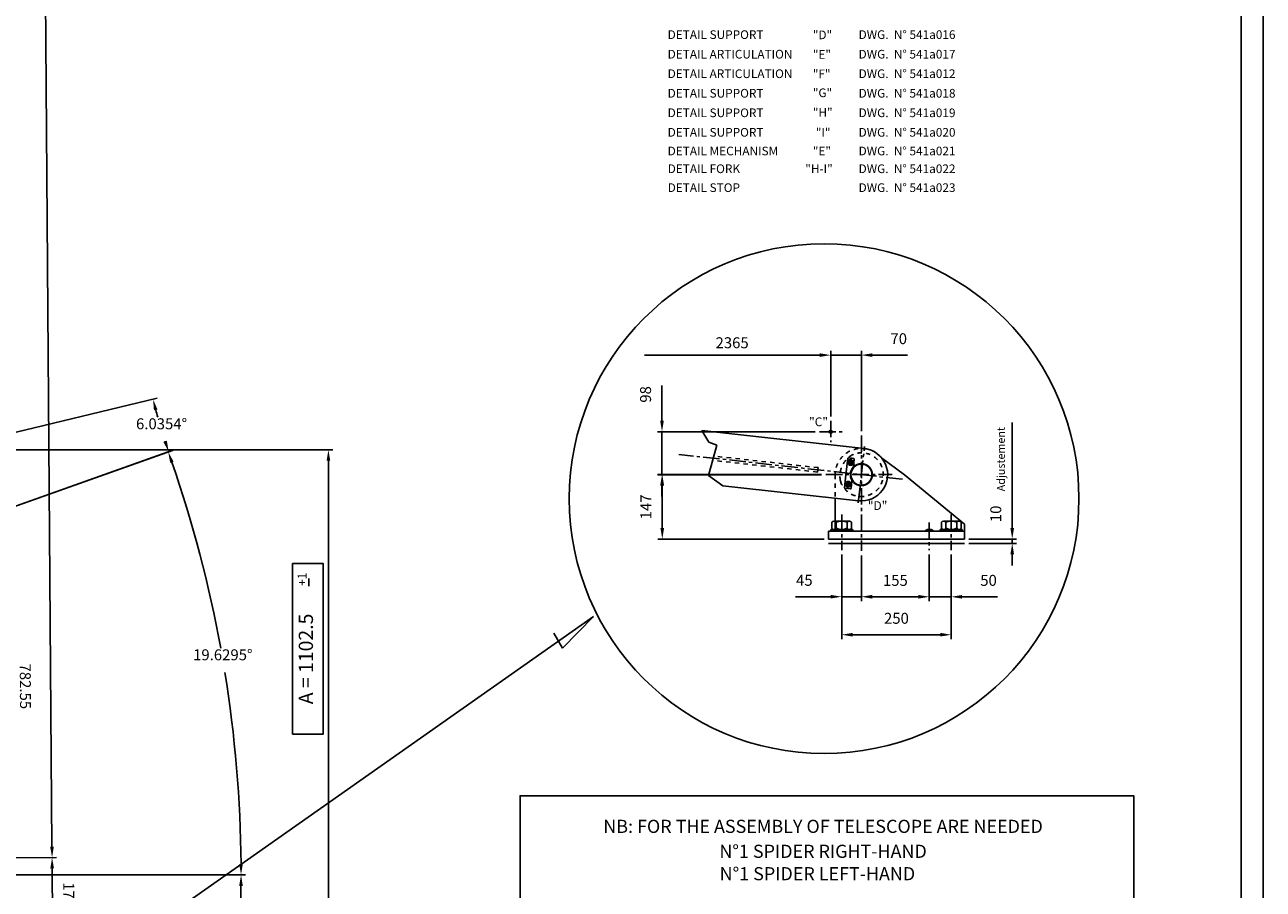
# Model space of a CAD drawing. Extents: x 4292 to 12702, y -3410 to 2530.
# Drawn here: x 9875 to 12702, y -2401 to -428 of the extents above; entities that cross this region are included whole.
import ezdxf
from ezdxf.enums import TextEntityAlignment as Align

# ---------------------------------------------------------------- set-up
doc = ezdxf.new("R2010")
doc.units = 0
doc.header["$LTSCALE"] = 100
doc.header["$MEASUREMENT"] = 0
doc.linetypes.add('CENTER', pattern=[0.6, 0.375, -0.075, 0.075, -0.075])
doc.linetypes.add('HIDDEN', pattern=[0.2, 0.1, -0.1])
doc.layers.get('0').update_dxf_attribs({"linetype": 'CONTINUOUS'})
doc.layers.get('DEFPOINTS').update_dxf_attribs({"linetype": 'CONTINUOUS'})
doc.layers.add('TIMBRO', color=7, linetype='CONTINUOUS')
doc.styles.get("Standard").update_dxf_attribs({"font": 'romans.shx'})
doc.dimstyles.get("Standard").update_dxf_attribs({"dimscale": 10, "dimtxt": 2.5, "dimasz": 2.5, "dimexe": 1, "dimexo": 1, "dimgap": 1.5, "dimtad": 0, "dimdec": 4, "dimtxsty": 'STANDARD', "dimcen": -3, "dimclrd": 1, "dimclre": 1, "dimclrt": 1, "dimazin": 3, "dimtfac": 1, "dimtdec": 4, "dimtmove": 0, "dimatfit": 3, "dimtvp": 1, "dimtolj": 1, "dimtzin": 0})

# ---------------------------------------------------------------- blocks, each defined once
blk = doc.blocks.new('*D14')
at = {"color": 1, "linetype": 'BYBLOCK'}
for p, q in [((11136.1, -1268.3), (11136.1, -1212.8)), ((11136.1, -1293.3), (11136.1, -1268.3)), ((11485.5, -1318.3), (11126.1, -1318.3)), ((11136.1, -1416.3), (11136.1, -1318.3)), ((11500.4, -1416.3), (11126.1, -1416.3)), ((11136.1, -1441.3), (11136.1, -1466.3))]:
    blk.add_line(p, q, dxfattribs=at)
for points in [[(11132, -1293.3), (11140.3, -1293.3), (11136.1, -1318.3)], [(11132, -1441.3), (11140.3, -1441.3), (11136.1, -1416.3)]]:
    blk.add_solid(points, dxfattribs=at)
at = {"layer": 'DEFPOINTS', "color": 0, "linetype": 'BYBLOCK'}
for p in [(11136.1, -1318.3), (11495.5, -1318.3), (11510.4, -1416.3)]:
    blk.add_point(p, dxfattribs=at)
at = {"color": 1, "linetype": 'BYBLOCK'}
blk.add_text('98', height=25, rotation=90, dxfattribs=at).set_placement((11111.1, -1233.1), align=Align.CENTER)
blk = doc.blocks.new('*D13')
at = {"color": 1, "linetype": 'BYBLOCK'}
for p, q in [((11496.2, -1143.4), (11471.2, -1143.4)), ((11521.2, -1283.6), (11521.2, -1133.4)), ((11521.2, -1143.4), (11591.2, -1143.4)), ((11591.2, -1316.9), (11591.2, -1133.4)), ((11616.2, -1143.4), (11641.2, -1143.4)), ((11641.2, -1143.4), (11696.7, -1143.4))]:
    blk.add_line(p, q, dxfattribs=at)
for points in [[(11496.2, -1139.3), (11496.2, -1147.6), (11521.2, -1143.4)], [(11616.2, -1139.3), (11616.2, -1147.6), (11591.2, -1143.4)]]:
    blk.add_solid(points, dxfattribs=at)
at = {"layer": 'DEFPOINTS', "color": 0, "linetype": 'BYBLOCK'}
for p in [(11591.2, -1143.4), (11521.2, -1293.6), (11591.2, -1326.9)]:
    blk.add_point(p, dxfattribs=at)
at = {"color": 1, "linetype": 'BYBLOCK'}
blk.add_text('70', height=25, dxfattribs=at).set_placement((11676.4, -1118.4), align=Align.CENTER)
blk = doc.blocks.new('*D44')
at = {"color": 1, "linetype": 'BYBLOCK'}
for p, q in [((11693.9, -1454.7), (11320.2, -1454.7)), ((11330.2, -1479.7), (11330.2, -1576.7)), ((11699.4, -1601.7), (11320.2, -1601.7))]:
    blk.add_line(p, q, dxfattribs=at)
for points in [[(11326, -1479.7), (11334.4, -1479.7), (11330.2, -1454.7)], [(11326, -1576.7), (11334.4, -1576.7), (11330.2, -1601.7)]]:
    blk.add_solid(points, dxfattribs=at)
at = {"layer": 'DEFPOINTS', "color": 0, "linetype": 'BYBLOCK'}
for p in [(11703.9, -1454.7), (11330.2, -1601.7), (11709.4, -1601.7)]:
    blk.add_point(p, dxfattribs=at)
at = {"color": 1, "linetype": 'BYBLOCK'}
blk.add_text('147', height=25, rotation=90, dxfattribs=at).set_placement((11305.2, -1528.2), align=Align.CENTER)
blk = doc.blocks.new('*D12')
at = {"color": 1, "linetype": 'BYBLOCK'}
for p, q in [((11546.2, -1635.5), (11546.2, -1741.9)), ((11591.2, -1637.6), (11591.2, -1741.9)), ((11496.2, -1731.9), (11440.7, -1731.9)), ((11521.2, -1731.9), (11496.2, -1731.9)), ((11591.2, -1731.9), (11546.2, -1731.9)), ((11616.2, -1731.9), (11641.2, -1731.9))]:
    blk.add_line(p, q, dxfattribs=at)
for points in [[(11521.2, -1727.7), (11521.2, -1736), (11546.2, -1731.9)], [(11616.2, -1727.7), (11616.2, -1736), (11591.2, -1731.9)]]:
    blk.add_solid(points, dxfattribs=at)
at = {"layer": 'DEFPOINTS', "color": 0, "linetype": 'BYBLOCK'}
for p in [(11546.2, -1625.5), (11591.2, -1627.6), (11546.2, -1731.9)]:
    blk.add_point(p, dxfattribs=at)
at = {"color": 1, "linetype": 'BYBLOCK'}
blk.add_text('45', height=25, dxfattribs=at).set_placement((11461, -1706.9), align=Align.CENTER)
blk = doc.blocks.new('*D11')
at = {"color": 1, "linetype": 'BYBLOCK'}
for p, q in [((11591.2, -1637.6), (11591.2, -1742.1)), ((11746.2, -1635.5), (11746.2, -1742.1)), ((11616.2, -1732.1), (11721.2, -1732.1))]:
    blk.add_line(p, q, dxfattribs=at)
for points in [[(11616.2, -1727.9), (11616.2, -1736.3), (11591.2, -1732.1)], [(11721.2, -1727.9), (11721.2, -1736.3), (11746.2, -1732.1)]]:
    blk.add_solid(points, dxfattribs=at)
at = {"layer": 'DEFPOINTS', "color": 0, "linetype": 'BYBLOCK'}
for p in [(11591.2, -1627.6), (11746.2, -1625.5), (11746.2, -1732.1)]:
    blk.add_point(p, dxfattribs=at)
at = {"color": 1, "linetype": 'BYBLOCK'}
blk.add_text('155', height=25, dxfattribs=at).set_placement((11668.7, -1707.1), align=Align.CENTER)
blk = doc.blocks.new('*D10')
at = {"color": 1, "linetype": 'BYBLOCK'}
for p, q in [((11746.2, -1635.5), (11746.2, -1742.1)), ((11796.2, -1635.5), (11796.2, -1742.1)), ((11721.2, -1732.1), (11696.2, -1732.1)), ((11746.2, -1732.1), (11796.2, -1732.1)), ((11821.2, -1732.1), (11846.2, -1732.1)), ((11846.2, -1732.1), (11901.7, -1732.1))]:
    blk.add_line(p, q, dxfattribs=at)
for points in [[(11721.2, -1727.9), (11721.2, -1736.3), (11746.2, -1732.1)], [(11821.2, -1727.9), (11821.2, -1736.3), (11796.2, -1732.1)]]:
    blk.add_solid(points, dxfattribs=at)
at = {"layer": 'DEFPOINTS', "color": 0, "linetype": 'BYBLOCK'}
for p in [(11746.2, -1625.5), (11796.2, -1625.5), (11796.2, -1732.1)]:
    blk.add_point(p, dxfattribs=at)
at = {"color": 1, "linetype": 'BYBLOCK'}
blk.add_text('50', height=25, dxfattribs=at).set_placement((11881.4, -1707.1), align=Align.CENTER)
blk = doc.blocks.new('*D9')
at = {"color": 1, "linetype": 'BYBLOCK'}
for p, q in [((11546.2, -1635.5), (11546.2, -1828.7)), ((11796.2, -1635.5), (11796.2, -1828.7)), ((11571.2, -1818.7), (11771.2, -1818.7))]:
    blk.add_line(p, q, dxfattribs=at)
for points in [[(11571.2, -1814.5), (11571.2, -1822.8), (11546.2, -1818.7)], [(11771.2, -1814.5), (11771.2, -1822.8), (11796.2, -1818.7)]]:
    blk.add_solid(points, dxfattribs=at)
at = {"layer": 'DEFPOINTS', "color": 0, "linetype": 'BYBLOCK'}
for p in [(11546.2, -1625.5), (11796.2, -1625.5), (11796.2, -1818.7)]:
    blk.add_point(p, dxfattribs=at)
at = {"color": 1, "linetype": 'BYBLOCK'}
blk.add_text('250', height=25, dxfattribs=at).set_placement((11671.2, -1793.7), align=Align.CENTER)
blk = doc.blocks.new('*D15')
at = {"color": 1, "linetype": 'BYBLOCK'}
for p, q in [((9698.9, -1395.6), (10177.7, -1280.3)), ((9359.5, -1702.5), (10213, -1399))]:
    blk.add_line(p, q, dxfattribs=at)
for start, end in [(194.7508, 195.581), (198.3597, 198.3704)]:
    blk.add_arc((11320.9, -1004.9), 1185.9, start, end, dxfattribs=at)
for points in [[(10170, -1307.9), (10178.1, -1305.9), (10168, -1282.6)], [(10199.4, -1377.3), (10191.5, -1380), (10203.6, -1402.3)]]:
    blk.add_solid(points, dxfattribs=at)
at = {"layer": 'DEFPOINTS', "color": 0, "linetype": 'BYBLOCK'}
for p in [(10178.2, -1322), (9689.2, -1398), (9350, -1705.9), (6772.6, -2100.5), (7438.1, -2385.9)]:
    blk.add_point(p, dxfattribs=at)
at = {"color": 1, "linetype": 'BYBLOCK'}
blk.add_text('6.0354%%d', height=25, dxfattribs=at).set_placement((10187.4, -1351), align=Align.CENTER)
blk = doc.blocks.new('*D7')
at = {"color": 1, "linetype": 'BYBLOCK'}
for p, q in [((9689.5, -1702.5), (10542.1, -1399.3)), ((9269.2, -2367), (10708.8, -2368.3))]:
    blk.add_line(p, q, dxfattribs=at)
for start, end in [(10.3203, 19.08), (0.4472, 9.2078)]:
    blk.add_arc((7824.7, -2365.8), 2874.1, start, end, dxfattribs=at)
for points in [[(10537, -1427.6), (10544.8, -1424.9), (10532.6, -1402.6)], [(10702.9, -2343.3), (10694.6, -2343.3), (10698.8, -2368.3)]]:
    blk.add_solid(points, dxfattribs=at)
at = {"layer": 'DEFPOINTS', "color": 0, "linetype": 'BYBLOCK'}
for p in [(9680.1, -1705.9), (10640.7, -1790.9), (7507.6, -2365.5), (9259.2, -2367), (7768.1, -2385.9)]:
    blk.add_point(p, dxfattribs=at)
at = {"color": 1, "linetype": 'BYBLOCK'}
blk.add_text('19.6295%%d', height=25, dxfattribs=at).set_placement((10657.2, -1878.4), align=Align.CENTER)
blk = doc.blocks.new('*D16')
at = {"color": 1, "linetype": 'BYBLOCK'}
for p, q in [((8939.2, -2367), (10378.8, -2368.3)), ((9777.6, -2599.5), (10363.8, -2659.5))]:
    blk.add_line(p, q, dxfattribs=at)
for start, end in [(358.9084, 359.4505), (354.653, 357.8116)]:
    blk.add_arc((7494.5, -2365.8), 2874.3, start, end, dxfattribs=at)
for points in [[(10364.5, -2393.3), (10372.8, -2393.3), (10368.8, -2368.3)], [(10360.4, -2634), (10352.1, -2633.2), (10353.9, -2658.5)]]:
    blk.add_solid(points, dxfattribs=at)
at = {"layer": 'DEFPOINTS', "color": 0, "linetype": 'BYBLOCK'}
for p in [(7177.6, -2365.5), (7434.9, -2359.7), (8929.2, -2367), (9767.6, -2598.5), (10360.2, -2588.4)]:
    blk.add_point(p, dxfattribs=at)
at = {"color": 1, "linetype": 'BYBLOCK'}
blk.add_text('5.7942%%d', height=25, dxfattribs=at).set_placement((10368.3, -2448), align=Align.CENTER)
blk = doc.blocks.new('*D22')
at = {"color": 1, "linetype": 'BYBLOCK'}
for p, q in [((9706.3, -2330.4), (9947.5, -2328.6)), ((9938.6, -2473.6), (9937.7, -2353.6)), ((9707.6, -2500.4), (9948.8, -2498.6))]:
    blk.add_line(p, q, dxfattribs=at)
for points in [[(9941.8, -2353.6), (9933.5, -2353.7), (9937.5, -2328.6)], [(9942.7, -2473.6), (9934.4, -2473.7), (9938.8, -2498.6)]]:
    blk.add_solid(points, dxfattribs=at)
at = {"layer": 'DEFPOINTS', "color": 0, "linetype": 'BYBLOCK'}
for p in [(9696.3, -2330.5), (9937.5, -2328.6), (9697.6, -2500.5)]:
    blk.add_point(p, dxfattribs=at)
at = {"color": 1, "linetype": 'BYBLOCK'}
blk.add_text('170', height=25, rotation=270.4373, dxfattribs=at).set_placement((9963.1, -2413.4), align=Align.CENTER)
blk = doc.blocks.new('*D23')
at = {"color": 1, "linetype": 'BYBLOCK'}
for p, q in [((9673.2, 2009.5), (9914.4, 2011.4)), ((9937.3, -2303.6), (9904.5, 1986.3)), ((9706.3, -2330.4), (9947.5, -2328.6))]:
    blk.add_line(p, q, dxfattribs=at)
for points in [[(9908.7, 1986.3), (9900.4, 1986.2), (9904.4, 2011.3)], [(9941.5, -2303.6), (9933.1, -2303.7), (9937.5, -2328.6)]]:
    blk.add_solid(points, dxfattribs=at)
at = {"layer": 'DEFPOINTS', "color": 0, "linetype": 'BYBLOCK'}
for p in [(9663.2, 2009.4), (9904.4, 2011.3), (9696.3, -2330.5)]:
    blk.add_point(p, dxfattribs=at)
at = {"color": 1, "linetype": 'BYBLOCK'}
blk.add_text('4340', height=25, rotation=270.4373, dxfattribs=at).set_placement((9945.9, -158.5), align=Align.CENTER)
blk = doc.blocks.new('*D27')
at = {"color": 1, "linetype": 'BYBLOCK'}
for p, q in [((9700.3, -1547.9), (9846, -1546.8)), ((9841.8, -2304.4), (9836.2, -1571.8)), ((9706.3, -2330.4), (9852, -2329.3))]:
    blk.add_line(p, q, dxfattribs=at)
for points in [[(9840.4, -1571.8), (9832.1, -1571.9), (9836, -1546.8)], [(9846, -2304.3), (9837.6, -2304.4), (9842, -2329.4)]]:
    blk.add_solid(points, dxfattribs=at)
at = {"layer": 'DEFPOINTS', "color": 0, "linetype": 'BYBLOCK'}
for p in [(9690.3, -1548), (9836, -1546.8), (9696.3, -2330.5)]:
    blk.add_point(p, dxfattribs=at)
at = {"color": 1, "linetype": 'BYBLOCK'}
blk.add_text('782.55', height=25, rotation=270.4373, dxfattribs=at).set_placement((9864, -1937.9), align=Align.CENTER)

msp = doc.modelspace()

# ---------------------------------------------------------------- linework, layer by layer
at = {"color": 1, "linetype": 'BYBLOCK'}
for p, q in [((11689.67035, -1181.79005), (11289.57986, -1181.79005)), ((11714.67035, -1321.94888), (11714.67035, -1171.79005)), ((12128.9159, -1551.66868), (12128.9159, -1335.22221)), ((9699.19404, -1397.95524), (10578.15328, -1397.95524)), ((10568.15328, -2475.47454), (10568.15328, -1422.95524)), ((12128.9159, -1576.66868), (12128.9159, -1551.66868)), ((12029.67035, -1601.66868), (12138.9159, -1601.66868)), ((12128.9159, -1611.66868), (12128.9159, -1601.66868)), ((12029.67035, -1611.66868), (12138.9159, -1611.66868)), ((12128.9159, -1636.66868), (12128.9159, -1661.66868))]:
    msp.add_line(p, q, dxfattribs=at)
at = {"color": 7, "linetype": 'CONTINUOUS'}
for p, q in [((11791.29645, -1395.03568), (11420.59911, -1353.84577)), ((11420.59911, -1353.84577), (11436.44336, -1380.78751)), ((11436.44336, -1380.78751), (11454.40622, -1387.40979)), ((11454.40622, -1387.40979), (11435.53112, -1456.31804)), ((11749.4016, -1455.14882), (11753.63922, -1417.01142)), ((11753.63922, -1417.01142), (11754.74354, -1416.12797)), ((11763.69852, -1417.123), (11754.74354, -1416.12797)), ((11767.66403, -1417.56363), (11763.69852, -1417.123)), ((11766.44921, -1437.55173), (11768.54747, -1418.66795)), ((11767.66403, -1417.56363), (11768.54747, -1418.66795)), ((11830.67028, -1416.14588), (11883.20149, -1455.2721)), ((11435.53112, -1456.31804), (11468.17616, -1479.87079)), ((11746.12964, -1484.59549), (11749.4016, -1455.14882)), ((11761.03789, -1486.25201), (11763.13616, -1467.36823)), ((11883.20149, -1455.2721), (12019.67035, -1567.66868)), ((11778.04425, -1514.30168), (11468.17616, -1479.87079)), ((11746.12964, -1484.59549), (11747.01309, -1485.69981)), ((11759.93358, -1487.13546), (11747.01309, -1485.69981)), ((11759.93358, -1487.13546), (11761.03789, -1486.25201)), ((11724.67035, -1508.37106), (11724.67035, -1583.66868)), ((11714.70332, -1579.66868), (11714.70332, -1583.66868)), ((11714.70332, -1579.66868), (11765.05099, -1579.66868)), ((11717.17035, -1563.41395), (11717.17035, -1576.92341)), ((11722.17035, -1560.66868), (11757.17035, -1560.66868)), ((11727.17035, -1563.41395), (11727.17035, -1576.92341)), ((11752.17035, -1563.41395), (11752.17035, -1576.92341)), ((11762.17035, -1563.41395), (11762.17035, -1576.92341)), ((11765.05099, -1579.66868), (11765.05099, -1583.66868)), ((11931.67035, -1581.53262), (11931.67035, -1583.66868)), ((11947.67035, -1581.53262), (11931.67035, -1581.53262)), ((11947.67035, -1581.53262), (11947.67035, -1583.66868)), ((12014.63738, -1579.66868), (11964.28971, -1579.66868)), ((11964.28971, -1579.66868), (11964.28971, -1583.66868)), ((11967.17035, -1563.41395), (11967.17035, -1576.92341)), ((12007.17035, -1560.66868), (11972.17035, -1560.66868)), ((11977.17035, -1563.41395), (11977.17035, -1576.92341)), ((12002.17035, -1563.41395), (12002.17035, -1576.92341)), ((12012.17035, -1563.41395), (12012.17035, -1576.92341)), ((12014.63738, -1579.66868), (12014.63738, -1583.66868)), ((12019.67035, -1567.66868), (12019.67035, -1601.66868)), ((11709.67035, -1583.66868), (12019.67035, -1583.66868)), ((11709.67035, -1583.66868), (11709.67035, -1601.66868)), ((11709.67035, -1601.66868), (12019.67035, -1601.66868)), ((11964.38566, -1583.29159), (12001.51803, -1583.29159)), ((10523.66573, -1709.21101), (10523.66573, -1691.97822))]:
    msp.add_line(p, q, dxfattribs=at)
at = {"color": 3, "linetype": 'CENTER'}
for p, q in [((11688.93595, -1356.66868), (11740.94618, -1356.66868)), ((11714.67035, -1331.94888), (11714.67035, -1380.27671)), ((11784.67035, -1365.29349), (11784.67035, -1628.91588)), ((11878.45515, -1465.08955), (11367.85036, -1408.35387)), ((11777.49208, -1519.2711), (11791.84863, -1390.06626)), ((11768.0505, -1427.66811), (11752.14837, -1425.90115)), ((11759.21595, -1434.7357), (11760.98291, -1418.83357)), ((11703.85621, -1454.66868), (11854.76645, -1454.66868)), ((11753.6942, -1484.42987), (11755.46116, -1468.52773)), ((11762.52875, -1477.36228), (11746.62662, -1475.59532)), ((11739.67035, -1545.57959), (11739.67035, -1626.90808)), ((11989.67035, -1545.57959), (11989.67035, -1626.90808)), ((11939.67035, -1563.66868), (11939.67035, -1626.90808))]:
    msp.add_line(p, q, dxfattribs=at)
at = {"color": 1, "linetype": 'HIDDEN'}
for p, q in [((11685.83419, -1438.65576), (11447.61944, -1412.18661)), ((11684.72984, -1448.59459), (11444.94483, -1421.95096)), ((11684.81575, -1448.60376), (11685.83419, -1438.65576)), ((11724.67035, -1454.66868), (11724.67035, -1508.37106))]:
    msp.add_line(p, q, dxfattribs=at)
at = {"color": 3, "linetype": 'CONTINUOUS'}
for p, q in [((11709.67035, -1611.66868), (12019.67035, -1611.66868)), ((9917.87316, -2660.86311), (11173.32152, -1778.21867)), ((11173.32152, -1778.21867), (11102.27341, -1850.59603)), ((11102.27341, -1850.59603), (11082.39856, -1816.86288))]:
    msp.add_line(p, q, dxfattribs=at)
at = {"color": 1}
for points in [[(4291.82297, -3410.39073), (4291.82297, 2529.60927), (12701.82297, 2529.60927), (12701.82297, -3410.39073)], [(11005.69315, -2437.85912), (11005.69315, -2187.44775), (12406.41019, -2187.44775), (12406.41019, -2437.85912)]]:
    msp.add_lwpolyline(points, close=True, dxfattribs=at)
at = {"color": 7, "linetype": 'CONTINUOUS'}
for points in [[(4341.82297, -3360.39073), (4341.82297, 2479.60927), (12651.82297, 2479.60927), (12651.82297, -3360.39073)], [(11764.14241, -1424.40699), (11760.06182, -1422.09449), (11756.01885, -1424.47214), (11756.05646, -1429.16228), (11760.13705, -1431.47477), (11764.18002, -1429.09713)], [(11758.62066, -1474.10115), (11754.54007, -1471.78866), (11750.49709, -1474.1663), (11750.53471, -1478.85645), (11754.6153, -1481.16894), (11758.65827, -1478.7913)]]:
    msp.add_lwpolyline(points, close=True, dxfattribs=at)
at = {"color": 3, "linetype": 'CONTINUOUS'}
msp.add_lwpolyline([(10486.35562, -1657.56814), (10556.25931, -1657.56814), (10556.25931, -2046.80301), (10486.35562, -2046.80301)], close=True, dxfattribs=at)
at = {"color": 7, "linetype": 'CONTINUOUS'}
for centre, radius in [((11699.56977, -1509.41403), 581.749), ((11714.67035, -1356.66868), 3.42633), ((11760.09943, -1426.78463), 6.5), ((11760.09943, -1426.78463), 4), ((11784.67035, -1454.66868), 25), ((11784.67035, -1454.66868), 24), ((11754.57768, -1476.4788), 6.5), ((11754.57768, -1476.4788), 4)]:
    msp.add_circle(centre, radius, dxfattribs=at)
at = {"color": 1, "linetype": 'HIDDEN'}
for centre, radius, start, end in [((11784.67035, -1454.66868), 60, 39.94460518, 180), ((11792.18776, -1458.0902), 56.472, 119.80123951, 191.25381973), ((11784.67035, -1454.66868), 50, 196.78894459, 114.26611464)]:
    msp.add_arc(centre, radius, start, end, dxfattribs=at)
at = {"color": 7, "linetype": 'CONTINUOUS'}
for centre, radius, start, end in [((11784.67035, -1454.66868), 60, 263.65960735, 83.65960735), ((11722.17035, -1566.5946), 5.92592, 32.46173003, 147.53826997), ((11722.17035, -1573.74275), 5.92592, 212.46173003, 327.53826997), ((11739.67035, -1590.49938), 29.83071, 65.22655414, 114.77344586), ((11739.67035, -1549.83797), 29.83071, 245.22655414, 294.77344586), ((11757.17035, -1566.5946), 5.92592, 32.46173003, 147.53826997), ((11757.17035, -1573.74275), 5.92592, 212.46173003, 327.53826997), ((11939.67035, -1597.76857), 18.09989, 63.76897241, 116.23102759), ((11972.17035, -1566.5946), 5.92592, 32.46173003, 147.53826997), ((11972.17035, -1573.74275), 5.92592, 212.46173003, 327.53826997), ((11989.67035, -1590.49938), 29.83071, 65.22655414, 114.77344586), ((11989.67035, -1549.83797), 29.83071, 245.22655414, 294.77344586), ((12007.17035, -1566.5946), 5.92592, 32.46173003, 147.53826997), ((12007.17035, -1573.74275), 5.92592, 212.46173003, 327.53826997)]:
    msp.add_arc(centre, radius, start, end, dxfattribs=at)
at = {"color": 1, "linetype": 'BYBLOCK'}
for points in [[(11689.67035, -1177.62338), (11689.67035, -1185.95671), (11714.67035, -1181.79005)], [(10563.98661, -1422.95524), (10572.31995, -1422.95524), (10568.15328, -1397.95524)], [(12124.74923, -1576.66868), (12133.08256, -1576.66868), (12128.9159, -1601.66868)], [(12124.74923, -1636.66868), (12133.08256, -1636.66868), (12128.9159, -1611.66868)]]:
    msp.add_solid(points, dxfattribs=at)
at = {"layer": 'DEFPOINTS', "color": 0, "linetype": 'BYBLOCK'}
for p in [(11714.67035, -1331.94888), (10568.15328, -1397.95524), (12019.67035, -1601.66868), (12128.9159, -1601.66868), (12019.67035, -1611.66868)]:
    msp.add_point(p, dxfattribs=at)

# ---------------------------------------------------------------- texts
at = {"color": 3, "linetype": 'CONTINUOUS'}
for s, p in [('DETAIL SUPPORT', (11342.41684, -460.10565)), ('"D"', (11673.76361, -460.64006)), ('DWG.  N%%D 541a016', (11778.23219, -460.10565)), ('DETAIL ARTICULATION', (11342.41684, -504.71053)), ('"E"', (11673.76361, -505.3637)), ('DWG.  N%%D 541a017', (11778.23219, -504.71053)), ('DETAIL ARTICULATION', (11342.41684, -549.31542)), ('"F"', (11673.76361, -549.7158)), ('DWG.  N%%D 541a012', (11778.23219, -549.31542)), ('DETAIL SUPPORT', (11342.41684, -593.9203)), ('"G"', (11673.76361, -592.89489)), ('DWG.  N%%D 541a018', (11778.23219, -593.9203)), ('DETAIL SUPPORT', (11342.41684, -638.52519)), ('"H"', (11673.76361, -637.45903)), ('DWG.  N%%D 541a019', (11778.23219, -638.52519)), ('DETAIL SUPPORT', (11342.41684, -683.13007)), ('"I"', (11680.57244, -683.13007)), ('DWG.  N%%D 541a020', (11778.23219, -683.13007)), ('DETAIL MECHANISM', (11342.41684, -725.71893)), ('"E"', (11673.73453, -725.71893)), ('DWG.  N%%D 541a021', (11778.23219, -725.71893)), ('DETAIL FORK', (11342.47724, -766.27976)), ('"H-I"', (11656.6406, -766.27976)), ('DWG.  N%%D 541a022', (11778.23219, -766.27976)), ('DETAIL STOP', (11342.47724, -809.40634)), ('DWG.  N%%D 541a023', (11778.23219, -809.40634))]:
    msp.add_text(s, height=19.8, dxfattribs=at).set_placement(p)
at = {"color": 1, "linetype": 'BYBLOCK'}
msp.add_text('2365', height=25, dxfattribs=at).set_placement((11489.6251, -1156.79005), align=Align.MIDDLE)
at = {"color": 7, "linetype": 'CONTINUOUS'}
for s, p in [('"C"', (11686.84476, -1336.61482)), ('"D"', (11821.64282, -1527.9183))]:
    msp.add_text(s, height=20, dxfattribs=at).set_placement(p, align=Align.MIDDLE)
at = {"color": 3, "linetype": 'CONTINUOUS'}
msp.add_text('Adjustement', height=18, rotation=90, dxfattribs=at).set_placement((12105.46934, -1419.31478), align=Align.MIDDLE)
at = {"color": 1, "linetype": 'BYBLOCK'}
msp.add_text('10', height=25, rotation=90, dxfattribs=at).set_placement((12103.9159, -1544.15551), align=Align.CENTER)
at = {"color": 7, "linetype": 'CONTINUOUS'}
for s, height, p in [('+1', 20, (10510.79935, -1693.45892)), ('A = 1102.5', 32.5, (10520.93638, -1875.27659))]:
    msp.add_text(s, height=height, rotation=90, dxfattribs=at).set_placement(p, align=Align.MIDDLE)
at = {"layer": 'TIMBRO'}
for s, p in [('NB: FOR THE ASSEMBLY OF TELESCOPE ARE NEEDED', (11697.22, -2261.37929)), ('N%%D1 SPIDER RIGHT-HAND', (11697.22, -2318.29096)), ('N%%D1 SPIDER LEFT-HAND', (11684.27565, -2369.46269))]:
    msp.add_text(s, height=30, dxfattribs=at).set_placement(p, align=Align.MIDDLE)

# ---------------------------------------------------------------- dimensions: what is measured, and where the dimension line sits
at = {"color": 7, "linetype": 'CONTINUOUS'}
dim = msp.add_linear_dim(base=(9904.35038, 2011.27977), p1=(9696.31093, -2330.4795), p2=(9663.18661, 2009.4391), angle=270.43730007, text='4340', dimstyle='Standard', dxfattribs=at)
dim.commit()
dim.dimension.update_dxf_attribs({"geometry": '*D23', "text_midpoint": (9945.91181, -158.48872)})
for base, p1, p2, picture, middle, set_off in [((11784.67035, -1181.79005), (11714.67035, -1331.94888), (11784.67035, -1365.29349), '*D13', (11676.44431, -1118.42688), (193.46413, -38.36317)), ((11739.67035, -1733.22638), (11784.67035, -1628.91588), (11739.67035, -1626.90808), '*D12', (11460.96812, -1706.8632), (193.46413, -1.36317)), ((11939.67035, -1733.47162), (11784.67035, -1628.91588), (11939.67035, -1626.90808), '*D11', (11668.70622, -1707.10845), (193.46413, -1.36317)), ((11989.67035, -1820.03894), (11739.67035, -1626.90808), (11989.67035, -1626.90808), '*D9', (11671.20622, -1793.67576), (193.46413, -1.36317)), ((11989.67035, -1733.47162), (11939.67035, -1626.90808), (11989.67035, -1626.90808), '*D10', (11881.44431, -1707.10845), (193.46413, -1.36317))]:
    dim = msp.add_linear_dim(base=base, p1=p1, p2=p2, dimstyle='Standard', dxfattribs=at)
    dim.commit()
    dim.dimension.update_dxf_attribs({"geometry": picture, "text_midpoint": middle, "insert": set_off})
dim = msp.add_linear_dim(base=(11329.59262, -1356.66868), p1=(11703.85621, -1454.66868), p2=(11688.93595, -1356.66868), angle=90, dimstyle='Standard', dxfattribs=at)
dim.commit()
dim.dimension.update_dxf_attribs({"geometry": '*D14', "text_midpoint": (11111.12849, -1233.06741), "insert": (193.46413, -38.36317)})
for base, line1, line2, picture, middle in [((10178.1901, -1322.03692), ((7438.07157, -2385.87777), (9350.03227, -1705.87395)), ((6772.60841, -2100.47454), (9689.19298, -1397.95447)), '*D15', (10187.43144, -1350.95523)), ((10360.16528, -2588.44147), ((7434.91456, -2359.66185), (9767.60245, -2598.47454)), ((7177.60841, -2365.47454), (8929.16442, -2367.03818)), '*D16', (10368.34813, -2448.01655))]:
    dim = msp.add_angular_dim_2l(base=base, line1=line1, line2=line2, dimstyle='Standard', dxfattribs=at)
    dim.commit()
    dim.dimension.update_dxf_attribs({"geometry": picture, "text_midpoint": middle, "dimtype": 130})
dim = msp.add_angular_dim_2l(base=(10310.70515, -1790.87796), line1=((7177.60841, -2365.47454), (8929.16442, -2367.03818)), line2=((7438.07157, -2385.87777), (9350.03227, -1705.87395)), dimstyle='Standard', dxfattribs=at)
dim.commit()
dim.dimension.update_dxf_attribs({"geometry": '*D7', "text_midpoint": (10327.15561, -1878.35124), "insert": (-330.02707, 0)})
dim = msp.add_linear_dim(base=(11330.21152, -1601.66868), p1=(11703.85621, -1454.66868), p2=(11709.35865, -1601.66868), angle=90, dimstyle='Standard', dxfattribs=at)
dim.commit()
dim.dimension.update_dxf_attribs({"geometry": '*D44', "text_midpoint": (11305.21152, -1528.16868)})
dim = msp.add_aligned_dim(p1=(9696.31093, -2330.4795), p2=(9690.3383, -1547.95087), distance=-145.69392, text='782.55', dimstyle='Standard', dxfattribs=at)
dim.commit()
dim.dimension.update_dxf_attribs({"geometry": '*D27', "text_midpoint": (9864.01356, -1937.91241)})
dim = msp.add_aligned_dim(p1=(9697.60841, -2500.47454), p2=(9696.31093, -2330.4795), distance=-241.17079, dimstyle='Standard', dxfattribs=at)
dim.commit()
dim.dimension.update_dxf_attribs({"geometry": '*D22', "text_midpoint": (9963.12271, -2413.44554)})

doc.saveas('drawing.dxf')
